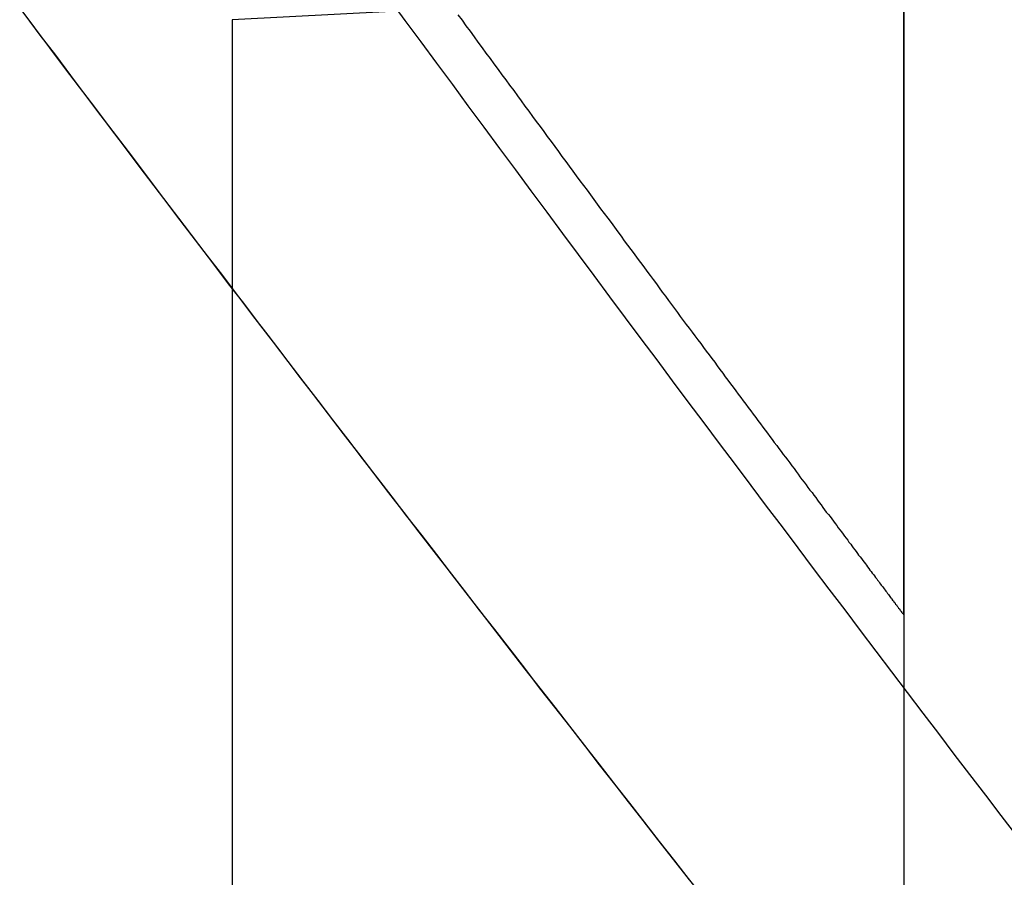
# Model space of a CAD drawing. Extents: x 613 to 900, y 174 to 531.
# Drawn here: x 698 to 701, y 401 to 403 of the extents above; entities that cross this region are included whole.
import ezdxf

# ---------------------------------------------------------------- set-up
doc = ezdxf.new("R2010")
doc.units = 0
doc.header["$LTSCALE"] = 20
doc.linetypes.add('VERDECKT', pattern=[0.375, 0.25, -0.125])
doc.layers.get('0').update_dxf_attribs({"linetype": 'CONTINUOUS'})
doc.layers.add('STEMPEL', color=3, linetype='CONTINUOUS')

# ---------------------------------------------------------------- blocks, each defined once
blk = doc.blocks.new('A$C98592174')
at = {"color": 1, "linetype": 'VERDECKT', "extrusion": (0, 1, -2e-16)}
for p, q in [((713.667645, -20.619864), (712.067645, -20.703716)), ((713.667645, -20.619864), (713.667645, -54.501561)), ((713.667645, -22.121922), (713.667645, -20.619864)), ((712.067645, -20.703716), (712.067645, -90.175348)), ((734.355496, -21.037718), (713.667645, -22.121922)), ((734.355496, -21.037718), (713.667645, -22.121922)), ((713.667645, -22.121922), (713.667645, -36.501561))]:
    blk.add_line(p, q, dxfattribs=at)
blk.add_polyline3d([(712.442, -20.6546, 0), (712.479, -20.7057, 0), (712.517, -20.7567, 0), (712.554, -20.8076, 0), (712.592, -20.8584, 0), (712.629, -20.9092, 0), (712.667, -20.96, 0), (712.704, -21.0106, 0), (712.742, -21.0613, 0), (712.779, -21.1118, 0), (712.817, -21.1623, 0), (712.854, -21.2128, 0), (712.892, -21.2631, 0), (712.929, -21.3134, 0), (712.966, -21.3637, 0), (713.004, -21.4139, 0), (713.041, -21.464, 0), (713.079, -21.5141, 0), (713.116, -21.5641, 0), (713.153, -21.614, 0), (713.191, -21.6639, 0), (713.228, -21.7138, 0), (713.266, -21.7635, 0), (713.303, -21.8132, 0), (713.34, -21.8629, 0), (713.378, -21.9124, 0), (713.415, -21.962, 0), (713.452, -22.0114, 0), (713.489, -22.0608, 0), (713.527, -22.1101, 0), (713.564, -22.1594, 0), (713.601, -22.2086, 0), (713.638, -22.2577, 0), (713.676, -22.3068, 0), (713.713, -22.3558, 0), (713.75, -22.4048, 0), (713.787, -22.4537, 0), (713.824, -22.5025, 0), (713.862, -22.5512, 0), (713.899, -22.5999, 0), (713.936, -22.6486, 0)])
at = {"color": 1}
for points in [[(711.561, -20.676, 0), (711.596, -20.7233, 0), (711.632, -20.7705, 0), (711.667, -20.8177, 0), (711.703, -20.8648, 0), (711.739, -20.9118, 0), (711.774, -20.9588, 0), (711.81, -21.0058, 0), (711.845, -21.0527, 0), (711.881, -21.0995, 0), (711.916, -21.1463, 0), (711.952, -21.193, 0), (711.987, -21.2397, 0), (712.023, -21.2862, 0), (712.058, -21.3328, 0), (712.094, -21.3793, 0), (712.129, -21.4257, 0), (712.165, -21.4721, 0), (712.2, -21.5184, 0), (712.236, -21.5646, 0), (712.271, -21.6108, 0), (712.306, -21.6569, 0), (712.342, -21.703, 0), (712.377, -21.749, 0), (712.413, -21.795, 0), (712.448, -21.8409, 0), (712.483, -21.8867, 0), (712.519, -21.9325, 0), (712.554, -21.9782, 0), (712.589, -22.0238, 0), (712.624, -22.0694, 0), (712.66, -22.115, 0), (712.695, -22.1604, 0), (712.73, -22.2059, 0), (712.765, -22.2512, 0), (712.8, -22.2965, 0), (712.836, -22.3417, 0), (712.871, -22.3869, 0), (712.906, -22.432, 0), (712.941, -22.4771, 0), (712.976, -22.5221, 0), (713.011, -22.567, 0), (713.046, -22.6119, 0), (713.081, -22.6567, 0), (713.116, -22.7014, 0), (713.151, -22.7461, 0), (713.186, -22.7907, 0)], [(711.573, -20.6924, 0), (711.609, -20.7405, 0), (711.646, -20.7886, 0), (711.682, -20.8366, 0), (711.718, -20.8846, 0), (711.754, -20.9325, 0), (711.791, -20.9803, 0), (711.827, -21.0281, 0), (711.863, -21.0758, 0), (711.899, -21.1235, 0), (711.935, -21.1711, 0), (711.971, -21.2186, 0), (712.008, -21.2661, 0), (712.044, -21.3135, 0), (712.08, -21.3609, 0), (712.116, -21.4082, 0), (712.152, -21.4554, 0), (712.188, -21.5026, 0), (712.224, -21.5497, 0), (712.26, -21.5968, 0), (712.296, -21.6438, 0), (712.332, -21.6907, 0), (712.368, -21.7376, 0), (712.404, -21.7844, 0), (712.44, -21.8312, 0), (712.476, -21.8778, 0), (712.512, -21.9245, 0), (712.548, -21.971, 0), (712.584, -22.0175, 0), (712.62, -22.064, 0), (712.656, -22.1104, 0), (712.692, -22.1567, 0), (712.728, -22.2029, 0), (712.764, -22.2491, 0), (712.799, -22.2953, 0), (712.835, -22.3413, 0), (712.871, -22.3873, 0), (712.907, -22.4333, 0), (712.942, -22.4792, 0), (712.978, -22.525, 0), (713.014, -22.5707, 0), (713.05, -22.6164, 0), (713.085, -22.662, 0), (713.121, -22.7076, 0), (713.156, -22.7531, 0)], [(712.605, -20.6918, 0), (712.615, -20.705, 0), (712.624, -20.7183, 0), (712.634, -20.7314, 0), (712.644, -20.7446, 0), (712.653, -20.7576, 0), (712.663, -20.7706, 0), (712.672, -20.7835, 0), (712.682, -20.7964, 0), (712.691, -20.8092, 0), (712.701, -20.822, 0), (712.71, -20.8347, 0), (712.719, -20.8473, 0), (712.728, -20.8599, 0), (712.738, -20.8724, 0), (712.747, -20.8849, 0), (712.756, -20.8972, 0), (712.765, -20.9096, 0), (712.774, -20.9219, 0), (712.783, -20.9341, 0), (712.792, -20.9462, 0), (712.801, -20.9583, 0), (712.81, -20.9703, 0), (712.818, -20.9823, 0), (712.827, -20.9942, 0), (712.836, -21.0061, 0), (712.845, -21.0179, 0), (712.853, -21.0296, 0), (712.862, -21.0412, 0), (712.87, -21.0528, 0), (712.879, -21.0644, 0), (712.887, -21.0759, 0), (712.896, -21.0873, 0), (712.904, -21.0987, 0), (712.913, -21.11, 0), (712.921, -21.1212, 0), (712.929, -21.1324, 0), (712.937, -21.1435, 0), (712.945, -21.1545, 0), (712.954, -21.1655, 0), (712.962, -21.1765, 0), (712.97, -21.1873, 0), (712.978, -21.1981, 0), (712.986, -21.2089, 0), (712.994, -21.2196, 0), (713.001, -21.2302, 0), (713.009, -21.2407, 0), (713.017, -21.2512, 0), (713.025, -21.2617, 0), (713.032, -21.272, 0), (713.04, -21.2824, 0), (713.048, -21.2926, 0), (713.055, -21.3028, 0), (713.063, -21.3129, 0), (713.07, -21.323, 0), (713.078, -21.333, 0), (713.085, -21.3429, 0), (713.092, -21.3528, 0), (713.1, -21.3626, 0), (713.107, -21.3724, 0), (713.114, -21.3821, 0), (713.121, -21.3917, 0), (713.128, -21.4013, 0), (713.135, -21.4108, 0), (713.142, -21.4202, 0), (713.149, -21.4296, 0), (713.156, -21.4389, 0), (713.163, -21.4482, 0), (713.17, -21.4573, 0), (713.177, -21.4665, 0), (713.184, -21.4755, 0), (713.19, -21.4845, 0), (713.197, -21.4935, 0), (713.204, -21.5024, 0), (713.21, -21.5112, 0), (713.217, -21.5199, 0), (713.223, -21.5286, 0), (713.229, -21.5372, 0), (713.236, -21.5458, 0), (713.242, -21.5543, 0), (713.248, -21.5627, 0), (713.255, -21.5711, 0), (713.261, -21.5794, 0), (713.267, -21.5877, 0), (713.273, -21.5959, 0), (713.279, -21.604, 0), (713.285, -21.612, 0), (713.291, -21.62, 0), (713.297, -21.628, 0), (713.303, -21.6358, 0), (713.309, -21.6436, 0), (713.315, -21.6514, 0), (713.32, -21.659, 0), (713.326, -21.6667, 0), (713.332, -21.6742, 0), (713.337, -21.6817, 0), (713.343, -21.6891, 0), (713.348, -21.6965, 0), (713.354, -21.7038, 0), (713.359, -21.711, 0), (713.365, -21.7182, 0), (713.37, -21.7253, 0), (713.375, -21.7323, 0), (713.38, -21.7393, 0), (713.386, -21.7462, 0), (713.391, -21.7531, 0), (713.396, -21.7599, 0), (713.401, -21.7666, 0), (713.406, -21.7733, 0), (713.411, -21.7799, 0), (713.416, -21.7864, 0), (713.42, -21.7929, 0), (713.425, -21.7993, 0), (713.43, -21.8056, 0), (713.435, -21.8119, 0), (713.439, -21.8181, 0), (713.444, -21.8243, 0), (713.449, -21.8304, 0), (713.453, -21.8364, 0), (713.458, -21.8424, 0), (713.462, -21.8483, 0), (713.466, -21.8541, 0), (713.471, -21.8599, 0), (713.475, -21.8656, 0), (713.479, -21.8712, 0), (713.483, -21.8768, 0), (713.488, -21.8824, 0), (713.492, -21.8878, 0), (713.496, -21.8932, 0), (713.5, -21.8985, 0), (713.504, -21.9038, 0), (713.508, -21.909, 0), (713.511, -21.9142, 0), (713.515, -21.9192, 0), (713.519, -21.9242, 0), (713.523, -21.9292, 0), (713.526, -21.9341, 0), (713.53, -21.9389, 0), (713.534, -21.9437, 0), (713.537, -21.9484, 0), (713.541, -21.953, 0), (713.544, -21.9576, 0), (713.547, -21.9621, 0), (713.551, -21.9665, 0), (713.554, -21.9709, 0), (713.557, -21.9752, 0), (713.56, -21.9795, 0), (713.564, -21.9837, 0), (713.567, -21.9878, 0), (713.57, -21.9919, 0), (713.573, -21.9959, 0), (713.576, -21.9998, 0), (713.579, -22.0037, 0), (713.581, -22.0075, 0), (713.584, -22.0112, 0), (713.587, -22.0149, 0), (713.59, -22.0185, 0), (713.592, -22.0221, 0), (713.595, -22.0256, 0), (713.598, -22.029, 0), (713.6, -22.0324, 0), (713.603, -22.0357, 0), (713.605, -22.0389, 0), (713.608, -22.0421, 0), (713.61, -22.0452, 0), (713.612, -22.0483, 0), (713.614, -22.0513, 0), (713.617, -22.0542, 0), (713.619, -22.0571, 0), (713.621, -22.0599, 0), (713.623, -22.0626, 0), (713.625, -22.0653, 0), (713.627, -22.0679, 0), (713.629, -22.0705, 0), (713.631, -22.073, 0), (713.633, -22.0754, 0), (713.634, -22.0778, 0), (713.636, -22.0801, 0), (713.638, -22.0823, 0), (713.639, -22.0845, 0), (713.641, -22.0866, 0), (713.643, -22.0887, 0), (713.644, -22.0906, 0), (713.646, -22.0926, 0), (713.647, -22.0944, 0), (713.648, -22.0963, 0), (713.65, -22.098, 0), (713.651, -22.0997, 0), (713.652, -22.1013, 0), (713.653, -22.1029, 0), (713.654, -22.1044, 0), (713.655, -22.1058, 0), (713.657, -22.1072, 0), (713.658, -22.1085, 0), (713.658, -22.1097, 0), (713.659, -22.1109, 0), (713.66, -22.1121, 0), (713.661, -22.1131, 0), (713.662, -22.1141, 0), (713.662, -22.1151, 0), (713.663, -22.116, 0), (713.664, -22.1168, 0), (713.664, -22.1175, 0), (713.665, -22.1182, 0), (713.665, -22.1189, 0), (713.666, -22.1195, 0), (713.666, -22.12, 0), (713.667, -22.1204, 0), (713.667, -22.1208, 0), (713.667, -22.1212, 0), (713.667, -22.1214, 0), (713.667, -22.1216, 0), (713.668, -22.1218, 0), (713.668, -22.1219, 0), (713.668, -22.1219, 0)], [(712.605, -20.6918, 0), (712.615, -20.705, 0), (712.624, -20.7183, 0), (712.634, -20.7314, 0), (712.644, -20.7446, 0), (712.653, -20.7576, 0), (712.663, -20.7706, 0), (712.672, -20.7835, 0), (712.682, -20.7964, 0), (712.691, -20.8092, 0), (712.701, -20.822, 0), (712.71, -20.8347, 0), (712.719, -20.8473, 0), (712.728, -20.8599, 0), (712.738, -20.8724, 0), (712.747, -20.8849, 0), (712.756, -20.8972, 0), (712.765, -20.9096, 0), (712.774, -20.9219, 0), (712.783, -20.9341, 0), (712.792, -20.9462, 0), (712.801, -20.9583, 0), (712.81, -20.9703, 0), (712.818, -20.9823, 0), (712.827, -20.9942, 0), (712.836, -21.0061, 0), (712.845, -21.0179, 0), (712.853, -21.0296, 0), (712.862, -21.0412, 0), (712.87, -21.0528, 0), (712.879, -21.0644, 0), (712.887, -21.0759, 0), (712.896, -21.0873, 0), (712.904, -21.0987, 0), (712.913, -21.11, 0), (712.921, -21.1212, 0), (712.929, -21.1324, 0), (712.937, -21.1435, 0), (712.945, -21.1545, 0), (712.954, -21.1655, 0), (712.962, -21.1765, 0), (712.97, -21.1873, 0), (712.978, -21.1981, 0), (712.986, -21.2089, 0), (712.994, -21.2196, 0), (713.001, -21.2302, 0), (713.009, -21.2407, 0), (713.017, -21.2512, 0), (713.025, -21.2617, 0), (713.032, -21.272, 0), (713.04, -21.2824, 0), (713.048, -21.2926, 0), (713.055, -21.3028, 0), (713.063, -21.3129, 0), (713.07, -21.323, 0), (713.078, -21.333, 0), (713.085, -21.3429, 0), (713.092, -21.3528, 0), (713.1, -21.3626, 0), (713.107, -21.3724, 0), (713.114, -21.3821, 0), (713.121, -21.3917, 0), (713.128, -21.4013, 0), (713.135, -21.4108, 0), (713.142, -21.4202, 0), (713.149, -21.4296, 0), (713.156, -21.4389, 0), (713.163, -21.4482, 0), (713.17, -21.4573, 0), (713.177, -21.4665, 0), (713.184, -21.4755, 0), (713.19, -21.4845, 0), (713.197, -21.4935, 0), (713.204, -21.5024, 0), (713.21, -21.5112, 0), (713.217, -21.5199, 0), (713.223, -21.5286, 0), (713.229, -21.5372, 0), (713.236, -21.5458, 0), (713.242, -21.5543, 0), (713.248, -21.5627, 0), (713.255, -21.5711, 0), (713.261, -21.5794, 0), (713.267, -21.5877, 0), (713.273, -21.5959, 0), (713.279, -21.604, 0), (713.285, -21.612, 0), (713.291, -21.62, 0), (713.297, -21.628, 0), (713.303, -21.6358, 0), (713.309, -21.6436, 0), (713.315, -21.6514, 0), (713.32, -21.659, 0), (713.326, -21.6667, 0), (713.332, -21.6742, 0), (713.337, -21.6817, 0), (713.343, -21.6891, 0), (713.348, -21.6965, 0), (713.354, -21.7038, 0), (713.359, -21.711, 0), (713.365, -21.7182, 0), (713.37, -21.7253, 0), (713.375, -21.7323, 0), (713.38, -21.7393, 0), (713.386, -21.7462, 0), (713.391, -21.7531, 0), (713.396, -21.7599, 0), (713.401, -21.7666, 0), (713.406, -21.7733, 0), (713.411, -21.7799, 0), (713.416, -21.7864, 0), (713.42, -21.7929, 0), (713.425, -21.7993, 0), (713.43, -21.8056, 0), (713.435, -21.8119, 0), (713.439, -21.8181, 0), (713.444, -21.8243, 0), (713.449, -21.8304, 0), (713.453, -21.8364, 0), (713.458, -21.8424, 0), (713.462, -21.8483, 0), (713.466, -21.8541, 0), (713.471, -21.8599, 0), (713.475, -21.8656, 0), (713.479, -21.8712, 0), (713.483, -21.8768, 0), (713.488, -21.8824, 0), (713.492, -21.8878, 0), (713.496, -21.8932, 0), (713.5, -21.8985, 0), (713.504, -21.9038, 0), (713.508, -21.909, 0), (713.511, -21.9142, 0), (713.515, -21.9192, 0), (713.519, -21.9242, 0), (713.523, -21.9292, 0), (713.526, -21.9341, 0), (713.53, -21.9389, 0), (713.534, -21.9437, 0), (713.537, -21.9484, 0), (713.541, -21.953, 0), (713.544, -21.9576, 0), (713.547, -21.9621, 0), (713.551, -21.9665, 0), (713.554, -21.9709, 0), (713.557, -21.9752, 0), (713.56, -21.9795, 0), (713.564, -21.9837, 0), (713.567, -21.9878, 0), (713.57, -21.9919, 0), (713.573, -21.9959, 0), (713.576, -21.9998, 0), (713.579, -22.0037, 0), (713.581, -22.0075, 0), (713.584, -22.0112, 0), (713.587, -22.0149, 0), (713.59, -22.0185, 0), (713.592, -22.0221, 0), (713.595, -22.0256, 0), (713.598, -22.029, 0), (713.6, -22.0324, 0), (713.603, -22.0357, 0), (713.605, -22.0389, 0), (713.608, -22.0421, 0), (713.61, -22.0452, 0), (713.612, -22.0483, 0), (713.614, -22.0513, 0), (713.617, -22.0542, 0), (713.619, -22.0571, 0), (713.621, -22.0599, 0), (713.623, -22.0626, 0), (713.625, -22.0653, 0), (713.627, -22.0679, 0), (713.629, -22.0705, 0), (713.631, -22.073, 0), (713.633, -22.0754, 0), (713.634, -22.0778, 0), (713.636, -22.0801, 0), (713.638, -22.0823, 0), (713.639, -22.0845, 0), (713.641, -22.0866, 0), (713.643, -22.0887, 0), (713.644, -22.0906, 0), (713.646, -22.0926, 0), (713.647, -22.0944, 0), (713.648, -22.0963, 0), (713.65, -22.098, 0), (713.651, -22.0997, 0), (713.652, -22.1013, 0), (713.653, -22.1029, 0), (713.654, -22.1044, 0), (713.655, -22.1058, 0), (713.657, -22.1072, 0), (713.658, -22.1085, 0), (713.658, -22.1097, 0), (713.659, -22.1109, 0), (713.66, -22.1121, 0), (713.661, -22.1131, 0), (713.662, -22.1141, 0), (713.662, -22.1151, 0), (713.663, -22.116, 0), (713.664, -22.1168, 0), (713.664, -22.1175, 0), (713.665, -22.1182, 0), (713.665, -22.1189, 0), (713.666, -22.1195, 0), (713.666, -22.12, 0), (713.667, -22.1204, 0), (713.667, -22.1208, 0), (713.667, -22.1212, 0), (713.667, -22.1214, 0), (713.667, -22.1216, 0), (713.668, -22.1218, 0), (713.668, -22.1219, 0), (713.668, -22.1219, 0)]]:
    blk.add_polyline3d(points, dxfattribs=at)

msp = doc.modelspace()

# ---------------------------------------------------------------- block references
at = {"layer": 'STEMPEL'}
msp.add_blockref('A$C98592174', (-13.2108, 423.9499, -190.6011), dxfattribs=at)

doc.saveas('drawing.dxf')
